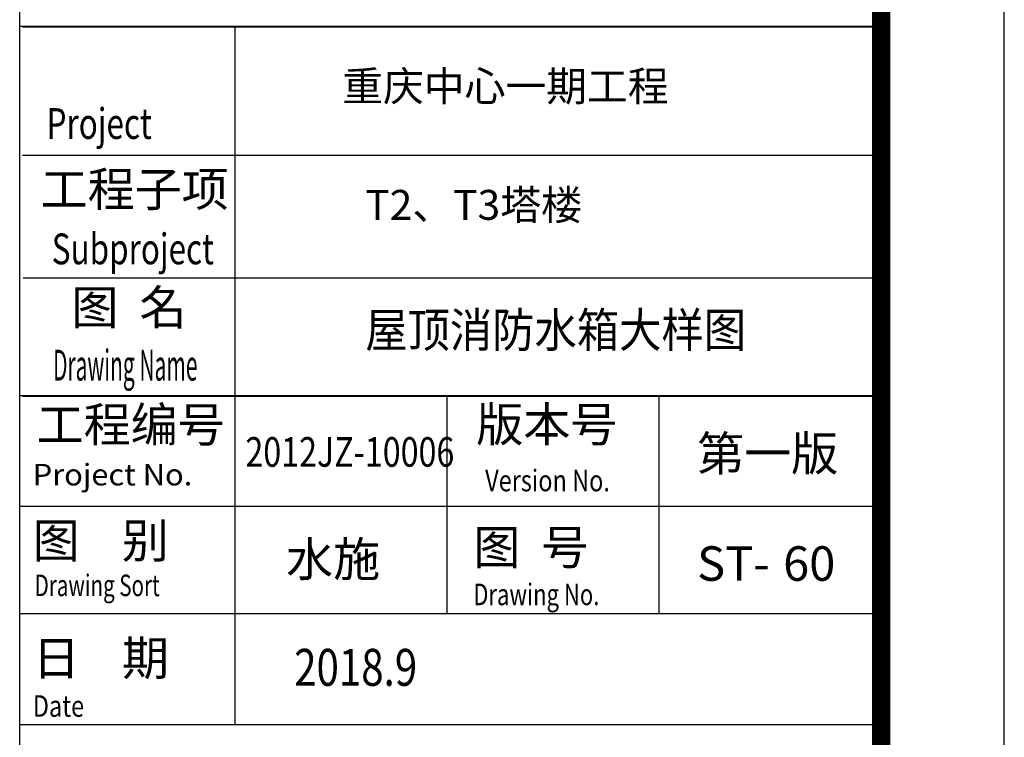
# Model space of a CAD drawing. Extents: x -15954 to 130993, y 5387 to 57782.
# Drawn here: x 126993 to 130993, y 10924 to 13838 of the extents above; entities that cross this region are included whole.
import ezdxf
from ezdxf.enums import TextEntityAlignment as Align

# ---------------------------------------------------------------- set-up
doc = ezdxf.new("R2010")
doc.units = 0
doc.header["$LTSCALE"] = 350
doc.header["$MEASUREMENT"] = 0
doc.layers.get('0').update_dxf_attribs({"linetype": 'CONTINUOUS'})
doc.layers.add('图签', color=7, linetype='CONTINUOUS')
doc.layers.add('外部引用图签（梁）$0$图签', color=7, linetype='CONTINUOUS')
doc.styles.add('ST', font='txt')
doc.styles.add('外部引用图签（梁）$0$I', font='ITALIC.SHX', dxfattribs={"width": 0.8})
doc.styles.add('外部引用图签（梁）$0$NAME', font='txt', dxfattribs={"width": 0.7})
doc.styles.add('外部引用图签（梁）$0$ST', font='txt', dxfattribs={"width": 0.8})

# ---------------------------------------------------------------- blocks, each defined once
blk = doc.blocks.new('A$C5A0A0892')
at = {"layer": '图签'}
blk.add_lwpolyline([(84099.99964331719, 0.0002405127161182463), (84099.99964331719, 59400.00024051272), (-0.0003566828090697527, 59400.00024051272), (-0.0003566828090697527, 0.0002405127161182463)], close=True, dxfattribs=at)
at = {"layer": '图签', "const_width": 150}
blk.add_lwpolyline([(83099.99964331719, 1000.000240512716), (83099.99964331719, 58400.00024051272), (1499.999643317307, 58400.00024051272), (1499.999643317307, 1000.000240512716)], close=True, dxfattribs=at)
blk = doc.blocks.new('外部引用图签（梁）')
at = {"layer": '外部引用图签（梁）$0$图签'}
for p, q in [((217.3482029512754, -692.4301319019602, 1), (217.348202951274, -562.4851319020271, 1)), ((217.3482080376374, -645.4451308038639, 1), (252.3482080376225, -645.4451308038639, 1)), ((217.4654983774948, -645.4776371647522, 1), (252.46549837748, -645.4776371647522, 1)), ((226.0982029512752, -673.8016470534756, 1), (226.0982029512751, -645.442631901975, 1)), ((217.4671506468433, -650.6884651645527, 1), (252.4671506468433, -650.6884651645527, 1)), ((217.4832655750296, -655.6638457711294, 1), (251.9732655750297, -655.6638457711294, 1)), ((217.3482080376374, -660.4451308038712, 1), (252.3482080376225, -660.4451308038712, 1)), ((217.3482080376374, -660.4451308038712, 1), (252.3482080376225, -660.4451308038712, 1)), ((217.4654983774948, -660.4776371647372, 1), (252.46549837748, -660.4776371647522, 1)), ((217.4654983774948, -660.4776371647372, 1), (252.46549837748, -660.4776371647522, 1)), ((234.7148529512812, -669.3016470534832, 1), (234.7148529512812, -660.4451308038712, 1)), ((243.3315029512726, -669.3016470534832, 1), (243.3315029512725, -660.4451308038787, 1)), ((217.3482080376374, -664.9451308038638, 1), (252.3482080376225, -664.9451308038638, 1))]:
    blk.add_line(p, q, dxfattribs=at)
at = {"layer": '外部引用图签（梁）$0$图签', "elevation": 1}
for points in [[(217.3482029512752, -669.3016470534756), (252.3482029512605, -669.3016470534756)], [(217.3482029512753, -673.8016470534756), (252.3482029512605, -673.8016470534756)]]:
    blk.add_lwpolyline(points, dxfattribs=at)
at = {"layer": '外部引用图签（梁）$0$图签', "style": '外部引用图签（梁）$0$ST'}
for s, height, p in [('重庆中心一期工程', 1.214999999999756, (230.450534293141, -648.4953207059682, 1)), ('第一版', 1.399999999999719, (244.8688541975542, -663.5013293434114, 1)), ('图    别', 1.399999999999719, (217.8748443654254, -667.0415207908555, 1)), ('图  号', 1.399999999999719, (235.775171090402, -667.3051319019601, 1)), ('水施', 1.399999999999719, (228.1728481531517, -667.7908436026976, 1)), ('ST-', 1.399999999999719, (244.8688541975543, -667.9688229825268, 1)), ('日    期', 1.399999999999719, (217.8807029512302, -671.8101319019603, 1))]:
    blk.add_text(s, height=height, dxfattribs=at).set_placement(p)
at = {"layer": '外部引用图签（梁）$0$图签', "style": '外部引用图签（梁）$0$I'}
for s, height, width, p in [('Project', 1.24999999999975, 0.75, (220.577988440536, -649.5648015222356, 1)), ('Subproject', 1.24999999999975, 0.75, (221.9453431349772, -654.65503069188, 1)), ('Drawing Name', 1.24999999999975, 0.5, (221.6366412994491, -659.3782521148133, 1)), ('Version No.', 0.8749999999998244, 0.8, (238.7918377570588, -664.0126306851462, 1))]:
    blk.add_text(s, height=height, dxfattribs=dict(at, width=width)).set_placement(p, align=Align.MIDDLE)
at = {"layer": '外部引用图签（梁）$0$图签', "style": '外部引用图签（梁）$0$ST'}
for s, height, p in [('工程子项', 1.399999999999719, (222.0195189417677, -652.2482733228088, 1)), ('T2、T3塔楼', 1.214999999999757, (235.785903810457, -652.8634746052504, 1)), ('图  名', 1.399999999999719, (221.7861366291272, -657.0507631308094, 1)), ('工程编号', 1.399999999999719, (221.85706658765, -661.8074289315597, 1)), ('版本号', 1.399999999999719, (238.7618377570585, -661.7988078374967, 1))]:
    blk.add_text(s, height=height, dxfattribs=at).set_placement(p, align=Align.MIDDLE)
at = {"layer": '外部引用图签（梁）$0$图签'}
for s, height, style, width, p in [('2012JZ-10006', 1.19999999999976, '外部引用图签（梁）$0$NAME', 0.8, (226.5184773191736, -663.337595751706, 1)), ('Project No.', 0.8749999999998244, '外部引用图签（梁）$0$I', 1.05, (217.8748443654254, -664.0967976184294, 1)), ('Drawing Sort', 0.8749999999998244, '外部引用图签（梁）$0$I', 0.7, (217.9567969255377, -668.5930738845425, 1)), ('Drawing No.', 0.8749999999998244, '外部引用图签（梁）$0$I', 0.75, (235.775171090387, -668.9609659706235, 1)), ('2018.9', 1.499999999999698, '外部引用图签（梁）$0$NAME', 0.8, (228.4986962063834, -672.2342733161032, 1)), ('Date', 0.8749999999998244, '外部引用图签（梁）$0$I', 0.8, (217.8807029512302, -673.4926304013685, 1))]:
    blk.add_text(s, height=height, dxfattribs=dict(at, style=style, width=width)).set_placement(p)

msp = doc.modelspace()

# ---------------------------------------------------------------- linework, layer by layer
msp.add_lwpolyline([(88943.27900589719, 8613.685767447358), (130993.2788275558, 8613.685767447358), (130993.2788275558, 38313.68588770372), (88943.27900589719, 38313.68588770372)], close=True)
msp.add_lwpolyline([(88943.27900589719, 8613.685767447358), (130993.2788275558, 8613.685767447358), (130993.2788275558, 38313.68588770372), (88943.27900589719, 38313.68588770372)], close=True)

# ---------------------------------------------------------------- block references
at = {"layer": '图签'}
for name, p, xscale, yscale, zscale in [('A$C5A0A0892', (88943.27900589719, 8613.685767447358), 0.5, 0.5, 0.5), ('外部引用图签（梁）', (105258.4585324295, 78356.69907790051, -100), 100, 100, 100)]:
    msp.add_blockref(name, p, dxfattribs=dict(at, xscale=xscale, yscale=yscale, zscale=zscale))

# ---------------------------------------------------------------- texts
at = {"layer": '图签', "style": 'ST', "width": 0.9}
msp.add_text('屋顶消防水箱大样图', height=140, dxfattribs=at).set_placement((129170.7244049881, 12559.84694365239), align=Align.MIDDLE)
at = {"layer": '图签', "style": 'ST'}
msp.add_text('60', height=140, dxfattribs=at).set_placement((130094.7118123872, 11559.81677964779))

doc.saveas('drawing.dxf')
